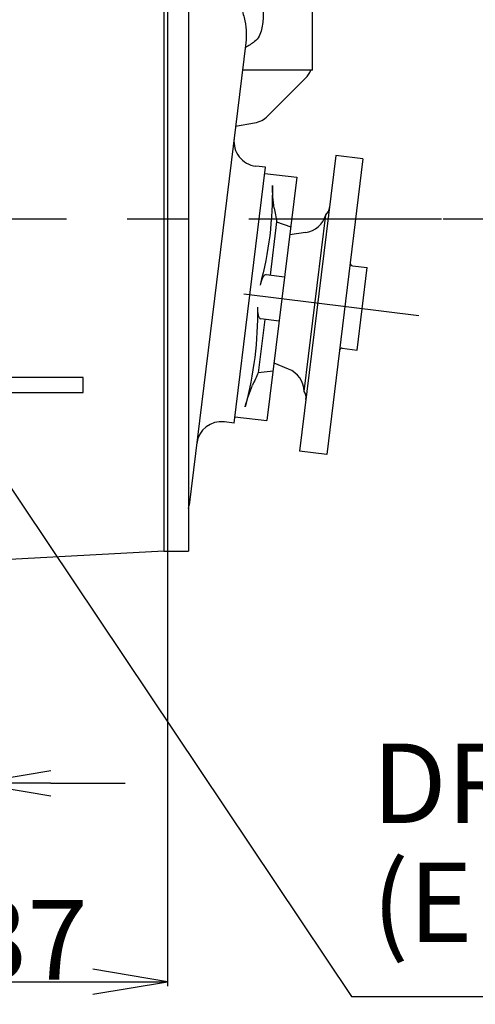
# Model space of a CAD drawing. Units: millimetres. Extents: x -429 to 146, y -1749 to -1334.
# Drawn here: x -282 to -264, y -1465 to -1425 of the extents above; entities that cross this region are included whole.
import ezdxf

# ---------------------------------------------------------------- set-up
doc = ezdxf.new("R2010")
doc.units = ezdxf.units.MM
doc.header["$LTSCALE"] = 32.67
doc.header["$PDSIZE"] = 0.8
doc.linetypes.add('CENTER', pattern=[0.6, 0.375, -0.075, 0.075, -0.075])
doc.layers.get('0').update_dxf_attribs({"linetype": 'CONTINUOUS'})
doc.layers.get('Defpoints').update_dxf_attribs({"linetype": 'CONTINUOUS'})
doc.layers.add('ALL_AXIS', color=7, linetype='CONTINUOUS')
doc.styles.get("Standard").update_dxf_attribs({"font": 'txt.shx', "width": 0.8, "bigfont": '@extfont2.shx'})
doc.dimstyles.new('DIMSTYLE_13', dxfattribs={"dimtxt": 3.2, "dimasz": 3, "dimexe": 0.18, "dimexo": 0.0625, "dimgap": 0.09, "dimtad": 1, "dimdec": 1, "dimlfac": 10, "dimdsep": 46, "dimtxsty": 'STANDARD', "dimblk": 'OPEN', "dimblk1": 'OPEN', "dimblk2": 'OPEN', "dimcen": 0.09, "dimadec": 0, "dimazin": 0, "dimtp": 0.5, "dimtm": 0.5, "dimtfac": 1, "dimtdec": 1, "dimtofl": 0, "dimtmove": 0, "dimatfit": 3, "dimldrblk": 'OPEN', "dimfxl": 1, "dimtolj": 1, "dimarcsym": 0})
doc.dimstyles.new('DIMSTYLE_7', dxfattribs={"dimtxt": 3.2, "dimasz": 3, "dimexe": 0.18, "dimexo": 0.0625, "dimgap": 0.09, "dimtad": 1, "dimdec": 3, "dimlfac": 10, "dimdsep": 46, "dimtxsty": 'STANDARD', "dimblk": 'OPEN', "dimblk1": 'OPEN', "dimblk2": 'OPEN', "dimcen": 0.09, "dimadec": 0, "dimazin": 0, "dimtp": 0.5, "dimtm": 0.5, "dimtfac": 1, "dimtdec": 3, "dimtofl": 0, "dimtmove": 0, "dimatfit": 3, "dimldrblk": 'OPEN', "dimfxl": 1, "dimtolj": 1, "dimarcsym": 0})
doc.dimstyles.new('DIMSTYLE_8', dxfattribs={"dimtxt": 3.2, "dimasz": 3, "dimexe": 0.18, "dimexo": 0.0625, "dimgap": 0.09, "dimtad": 1, "dimdec": 3, "dimlfac": 10, "dimdsep": 46, "dimtxsty": 'STANDARD', "dimblk": 'OPEN', "dimblk1": 'OPEN', "dimblk2": 'OPEN', "dimcen": 0.09, "dimadec": 0, "dimazin": 0, "dimtp": 0.3, "dimtm": 0.3, "dimtfac": 1, "dimtdec": 3, "dimtofl": 0, "dimtmove": 0, "dimatfit": 3, "dimldrblk": 'OPEN', "dimfxl": 1, "dimtolj": 1, "dimarcsym": 0})
doc.dimstyles.get("Standard").update_dxf_attribs({"dimtxt": 3.2, "dimasz": 3, "dimexe": 0.18, "dimexo": 0.0625, "dimgap": 0.09, "dimtad": 1, "dimdec": 3, "dimdsep": 46, "dimtxsty": 'STANDARD', "dimblk": 'OPEN', "dimblk1": 'OPEN', "dimblk2": 'OPEN', "dimcen": 0.09, "dimadec": 0, "dimazin": 0, "dimtol": 1, "dimtp": 0.001, "dimtm": 0.001, "dimtfac": 1, "dimtdec": 3, "dimtofl": 0, "dimtmove": 0, "dimatfit": 3, "dimldrblk": 'OPEN', "dimfxl": 1, "dimtolj": 1, "dimarcsym": 0})

# ---------------------------------------------------------------- blocks, each defined once
blk = doc.blocks.new('_OPEN')
at = {"color": 0, "linetype": 'ByBlock'}
for p, q in [((0, 0), (-1, 0.167)), ((-1, -0.167), (0, 0)), ((-1, 0), (0, 0))]:
    blk.add_line(p, q, dxfattribs=at)
blk = doc.blocks.new('*D27')
at = {"color": 0, "linetype": 'Continuous', "lineweight": -2}
for p, q in [((-283.989, -1414.92), (-283.989, -1456.141)), ((-289.989, -1440.72), (-289.989, -1456.141)), ((-292.989, -1455.961), (-295.989, -1455.961)), ((-280.989, -1455.961), (-277.989, -1455.961))]:
    blk.add_line(p, q, dxfattribs=at)
at = {"layer": 'Defpoints', "color": 0, "linetype": 'Continuous'}
for p in [(-283.989, -1414.858), (-289.989, -1440.658), (-283.989, -1455.961)]:
    blk.add_point(p, dxfattribs=at)
at = {"color": 0, "linetype": 'Continuous', "lineweight": -2, "xscale": 3, "yscale": 3, "zscale": 3}
blk.add_blockref('_OPEN', (-289.989, -1455.961), dxfattribs=at)
at = {"color": 0, "linetype": 'Continuous', "lineweight": -2, "xscale": 3, "yscale": 3, "zscale": 3, "rotation": 180}
blk.add_blockref('_OPEN', (-283.989, -1455.961), dxfattribs=at)
at = {"color": 0, "linetype": 'Continuous', "insert": (-286.989, -1452.671), "char_height": 3.2, "attachment_point": 2}
blk.add_mtext('\\A1;60', dxfattribs=at)
blk = doc.blocks.new('*D28')
at = {"color": 0, "linetype": 'Continuous', "lineweight": -2}
for p, q in [((-276.289, -1409.82), (-276.289, -1464.141)), ((-289.989, -1440.72), (-289.989, -1464.141)), ((-286.989, -1463.961), (-279.289, -1463.961))]:
    blk.add_line(p, q, dxfattribs=at)
at = {"layer": 'Defpoints', "color": 0, "linetype": 'Continuous'}
for p in [(-276.289, -1409.758), (-289.989, -1440.658), (-276.289, -1463.961)]:
    blk.add_point(p, dxfattribs=at)
at = {"color": 0, "linetype": 'Continuous', "lineweight": -2, "xscale": 3, "yscale": 3, "zscale": 3, "rotation": 180}
blk.add_blockref('_OPEN', (-289.989, -1463.961), dxfattribs=at)
at = {"color": 0, "linetype": 'Continuous', "lineweight": -2, "xscale": 3, "yscale": 3, "zscale": 3}
blk.add_blockref('_OPEN', (-276.289, -1463.961), dxfattribs=at)
at = {"color": 0, "linetype": 'Continuous', "insert": (-283.139, -1460.671), "char_height": 3.2, "attachment_point": 2}
blk.add_mtext('\\A1;137', dxfattribs=at)
blk = doc.blocks.new('*D29')
at = {"color": 0, "linetype": 'Continuous', "lineweight": -2}
for p, q in [((-283.926, -1414.858), (-257.593, -1414.858)), ((-257.773, -1430.211), (-257.773, -1417.858)), ((-265.177, -1433.211), (-257.593, -1433.211))]:
    blk.add_line(p, q, dxfattribs=at)
at = {"layer": 'Defpoints', "color": 0, "linetype": 'Continuous'}
for p in [(-283.989, -1414.858), (-257.773, -1414.858), (-265.24, -1433.211)]:
    blk.add_point(p, dxfattribs=at)
at = {"color": 0, "linetype": 'Continuous', "lineweight": -2, "xscale": 3, "yscale": 3, "zscale": 3}
for p, rotation in [((-257.773, -1414.858), 90), ((-257.773, -1433.211), 270)]:
    blk.add_blockref('_OPEN', p, dxfattribs=dict(at, rotation=rotation))
at = {"color": 0, "linetype": 'Continuous', "insert": (-261.063, -1424.034), "char_height": 3.2, "attachment_point": 2, "rotation": 90}
blk.add_mtext('\\A1;183.5', dxfattribs=at)
blk = doc.blocks.new('*D30')
at = {"color": 0, "linetype": 'Continuous', "lineweight": -2}
for p, q in [((-276.226, -1409.758), (-249.593, -1409.758)), ((-249.773, -1430.211), (-249.773, -1412.758)), ((-265.177, -1433.211), (-249.593, -1433.211))]:
    blk.add_line(p, q, dxfattribs=at)
at = {"layer": 'Defpoints', "color": 0, "linetype": 'Continuous'}
for p in [(-276.289, -1409.758), (-249.773, -1409.758), (-265.24, -1433.211)]:
    blk.add_point(p, dxfattribs=at)
at = {"color": 0, "linetype": 'Continuous', "lineweight": -2, "xscale": 3, "yscale": 3, "zscale": 3}
for p, rotation in [((-249.773, -1409.758), 90), ((-249.773, -1433.211), 270)]:
    blk.add_blockref('_OPEN', p, dxfattribs=dict(at, rotation=rotation))
at = {"color": 0, "linetype": 'Continuous', "insert": (-253.063, -1421.484), "char_height": 3.2, "attachment_point": 2, "rotation": 90}
blk.add_mtext('\\A1;234.5', dxfattribs=at)

msp = doc.modelspace()

# ---------------------------------------------------------------- linework, layer by layer
at = {"color": 7, "linetype": 'Continuous'}
for p, q in [((-276.43885, -1418.91122), (-276.43885, -1446.61122)), ((-275.43885, -1418.91122), (-275.43885, -1446.61122)), ((-270.43885, -1427.21122), (-270.43885, -1422.81122)), ((-273.12664, -1426.11695), (-275.4154, -1444.75748)), ((-270.43885, -1427.21122), (-273.26099, -1427.21122)), ((-272.24142, -1429.06378), (-270.73174, -1427.55411)), ((-273.53869, -1429.47617), (-272.77488, -1429.34149)), ((-269.49944, -1430.66188), (-270.96187, -1442.57244)), ((-268.40763, -1430.79594), (-269.49944, -1430.66188)), ((-273.59787, -1441.44257), (-272.33201, -1431.13295)), ((-272.33201, -1431.13295), (-272.72903, -1431.0842)), ((-268.40763, -1430.79594), (-269.87007, -1442.70649)), ((-272.36196, -1431.37688), (-271.07165, -1431.53531)), ((-271.07165, -1431.53531), (-272.27608, -1441.3446)), ((-271.86671, -1431.43438), (-271.86624, -1431.43774)), ((-270.77806, -1440.1624), (-269.90413, -1433.0448)), ((-271.88653, -1433.325), (-272.15048, -1435.47468)), ((-271.88653, -1433.325), (-271.31736, -1433.53648)), ((-270.72806, -1433.76594), (-271.35638, -1433.85424)), ((-268.83546, -1435.10089), (-268.23994, -1435.17401)), ((-272.30856, -1435.45527), (-271.56418, -1435.54666)), ((-268.6482, -1438.49903), (-268.23994, -1435.17401)), ((-272.36984, -1437.26126), (-272.63379, -1439.41093)), ((-271.78355, -1437.33325), (-272.52793, -1437.24185)), ((-269.24373, -1438.42592), (-268.6482, -1438.49904)), ((-271.40306, -1439.26335), (-271.99135, -1439.02567)), ((-272.03037, -1439.34343), (-272.63379, -1439.41093)), ((-279.68885, -1439.61122), (-286.95445, -1439.61122)), ((-279.68885, -1440.21122), (-279.68885, -1439.61122)), ((-286.95445, -1440.21122), (-279.68885, -1440.21122)), ((-273.59787, -1441.44257), (-273.99489, -1441.39382)), ((-273.56639, -1441.18617), (-272.27608, -1441.3446)), ((-273.07194, -1441.25018), (-273.07067, -1441.24704)), ((-269.87007, -1442.70649), (-270.96187, -1442.57244)), ((-276.43885, -1446.61122), (-289.43885, -1447.29252)), ((-276.43885, -1446.61122), (-275.43885, -1446.61122))]:
    msp.add_line(p, q, dxfattribs=at)
for centre, radius, start, end in [((-271.43885, -1426.847), 1, 315, 338.507024), ((-272.94853, -1428.35668), 1, 280, 315), ((-272.60716, -1430.09165), 1, 173, 263), ((-270.25163, -1432.68529), 0.5, 314.02749, 353), ((-270.86724, -1432.77567), 1, 278, 344.387567), ((-268.82328, -1435.00163), 0.1, 173, 263), ((-269.25591, -1438.52517), 0.1, 83, 173), ((-271.77767, -1440.19054), 1, 1.612433, 68), ((-271.20221, -1440.42715), 0.5, 353, 31.97251), ((-274.11676, -1442.38637), 1, 83, 173), ((-276.40795, -1444.63561), 1, 345.719353, 353)]:
    msp.add_arc(centre, radius, start, end, dxfattribs=at)
for points, knots in [([(-272.77488, -1423.95706), (-272.69837, -1424.01248), (-272.58439, -1424.17435), (-272.45893, -1424.533), (-272.40928, -1425.01122), (-272.45893, -1425.48943), (-272.58439, -1425.84808), (-272.69837, -1426.00995), (-272.77488, -1426.06537)], [0, 0, 0, 0, 0.12443758, 0.24968981, 0.5, 0.75031019, 0.87556242, 1, 1, 1, 1]), ([(-273.69296, -1424.21518), (-273.61335, -1424.24666), (-273.48489, -1424.37702), (-273.31997, -1424.67852), (-273.18445, -1425.09338), (-273.10223, -1425.6032), (-273.10592, -1425.94824), (-273.12664, -1426.11695)], [0, 0, 0, 0, 0.12451646, 0.25044492, 0.50218938, 0.75275674, 1, 1, 1, 1]), ([(-271.98055, -1432.78385), (-272.00695, -1432.63261), (-272.04294, -1432.32741), (-272.05882, -1432.02067), (-272.06023, -1431.8673)], [0, 0, 0, 0, 0.50023791, 1, 1, 1, 1]), ([(-272.30856, -1435.45527), (-272.33055, -1435.45257), (-272.36904, -1435.47132), (-272.40619, -1435.51358), (-272.45249, -1435.58501), (-272.50414, -1435.70799), (-272.53677, -1435.81696), (-272.55276, -1435.87866)], [0, 0, 0, 0, 0.12997531, 0.22066759, 0.33335806, 0.62607634, 1, 1, 1, 1]), ([(-272.66244, -1436.77195), (-272.66186, -1436.83569), (-272.65655, -1436.94931), (-272.63619, -1437.08114), (-272.60855, -1437.16165), (-272.58272, -1437.21164), (-272.54992, -1437.23915), (-272.52793, -1437.24185)], [0, 0, 0, 0, 0.37392344, 0.66664162, 0.77933209, 0.87002439, 1, 1, 1, 1]), ([(-273.15497, -1440.78331), (-273.11651, -1440.63484), (-273.02689, -1440.34105), (-272.91813, -1440.05362), (-272.85594, -1439.91327)], [0, 0, 0, 0, 0.49976174, 1, 1, 1, 1])]:
    msp.add_open_spline(points, degree=3, knots=knots, dxfattribs=at)
for points in [[(-272.77488, -1426.06537), (-272.89601, -1426.1531), (-273.022, -1426.23427), (-273.15045, -1426.31089)], [(-272.06023, -1431.8673), (-272.05403, -1432.54248), (-272.11597, -1433.89638), (-272.38341, -1435.22504), (-272.55276, -1435.87866)], [(-271.98055, -1432.78385), (-271.94908, -1432.96421), (-271.91772, -1433.14459), (-271.88653, -1433.325)], [(-272.66244, -1436.77195), (-272.65625, -1437.44712), (-272.71819, -1438.80102), (-272.98562, -1440.12969), (-273.15497, -1440.78331)], [(-272.63379, -1439.41093), (-272.7077, -1439.57844), (-272.78176, -1439.74588), (-272.85594, -1439.91327)]]:
    msp.add_open_spline(points, degree=3, dxfattribs=at)
at = {"layer": 'ALL_AXIS', "color": 7, "linetype": 'CENTER'}
for p, q in [((-371.01885, -1433.21122), (-265.23986, -1433.21122)), ((-266.16121, -1437.11682), (-273.20829, -1436.25155))]:
    msp.add_line(p, q, dxfattribs=at)

# ---------------------------------------------------------------- texts
at = {"color": 7, "linetype": 'Continuous', "insert": (-268.03687, -1454.36118), "char_height": 3.2, "width": 46.08, "attachment_point": 1, "line_spacing_factor": 0.9}
msp.add_mtext('DRAIN\\P(ENGINE WATER,2/2)', dxfattribs=at)

# ---------------------------------------------------------------- dimensions: what is measured, and where the dimension line sits
at = {"color": 7, "linetype": 'Continuous'}
for base, p2, dimstyle, picture, middle in [((-276.28885, -1463.96118), (-276.28885, -1409.75772), 'DIMSTYLE_7', '*D28', (-283.13885, -1463.96118)), ((-283.98885, -1455.96118), (-283.98885, -1414.85772), 'DIMSTYLE_8', '*D27', (-286.98885, -1455.96118))]:
    dim = msp.add_linear_dim(base=base, p1=(-289.98885, -1440.65798), p2=p2, dimstyle=dimstyle, dxfattribs=at)
    dim.commit()
    dim.dimension.update_dxf_attribs({"geometry": picture, "text_midpoint": middle, "dimtype": 160})
for base, p2, picture, middle in [((-249.77253, -1409.75772), (-276.28885, -1409.75772), '*D30', (-249.77253, -1421.48447)), ((-257.77253, -1414.85772), (-283.98885, -1414.85772), '*D29', (-257.77253, -1424.03447))]:
    dim = msp.add_linear_dim(base=base, p1=(-265.23986, -1433.21122), p2=p2, angle=90, dimstyle='DIMSTYLE_13', dxfattribs=at)
    dim.commit()
    dim.dimension.update_dxf_attribs({"geometry": picture, "text_midpoint": middle, "dimtype": 160})

# ---------------------------------------------------------------- leaders
at = {"color": 7, "linetype": 'Continuous', "annotation_type": 0, "has_hookline": 1, "hookline_direction": 0, "text_width": 42.24}
msp.add_leader([(-301.17841, -1416.31865), (-268.86397, -1464.55533), (-266.71062, -1464.55533)], dimstyle='STANDARD', override={"dimtad": 1, "dimldrblk": 'DOT'}, dxfattribs=at)

doc.saveas('drawing.dxf')
